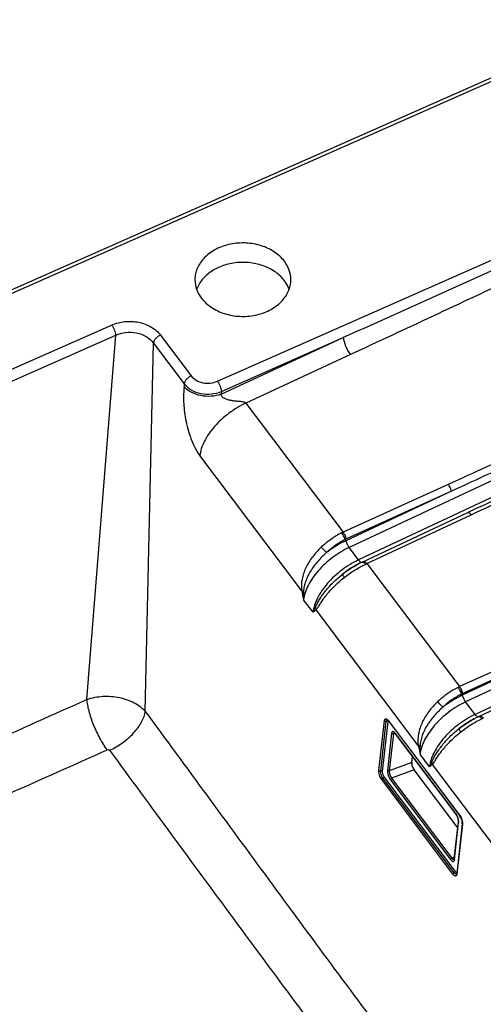
# Model space of a CAD drawing. Units: millimetres. Extents: x 0 to 2100, y 0 to 2970.
# Drawn here: x 1335 to 1504, y 2420 to 2779 of the extents above; entities that cross this region are included whole.
import ezdxf

# ---------------------------------------------------------------- set-up
doc = ezdxf.new("R2010")
doc.units = ezdxf.units.MM
doc.header["$LTSCALE"] = 193.6
for name, color, linetype in [('02___PRT_ALL_AXES', 7, 'CONTINUOUS'), ('ALL_CUT_FEAT', 7, 'CONTINUOUS'), ('ALL_FEATURE', 7, 'CONTINUOUS')]:
    doc.layers.add(name, color=color, linetype=linetype)

msp = doc.modelspace()

# ---------------------------------------------------------------- linework, layer by layer
at = {"layer": '02___PRT_ALL_AXES', "color": 7, "linetype": 'CONTINUOUS'}
for points, knots in [([(1431.6198, 2690.8076), (1430.6272, 2692.1247), (1428.0258, 2694.4856), (1423.144, 2696.7485), (1417.6036, 2697.7174), (1411.9519, 2697.2992), (1406.7449, 2695.5374), (1403.1215, 2693.006), (1400.99, 2690.4931), (1399.8337, 2688.4674), (1399.1244, 2686.3189), (1398.9644, 2684.8368), (1398.9644, 2684.1047)], [0, 0, 0, 0, 0.11948562, 0.24899622, 0.3852067, 0.52261821, 0.65537009, 0.77905109, 0.8371777, 0.89296033, 0.94696233, 1, 1, 1, 1]), ([(1431.6198, 2683.7369), (1430.7316, 2684.9154), (1428.4621, 2687.0576), (1424.2135, 2689.2653), (1419.3383, 2690.4505), (1414.2328, 2690.5216), (1409.3066, 2689.4759), (1404.9561, 2687.3859), (1401.5397, 2684.4044), (1400.0485, 2681.8709), (1399.5842, 2680.5703)], [0, 0, 0, 0, 0.11708822, 0.24319745, 0.37605485, 0.51157523, 0.6450208, 0.77215941, 0.89042566, 1, 1, 1, 1]), ([(1433.9644, 2684.1047), (1433.9644, 2685.2782), (1433.5409, 2687.6932), (1432.3573, 2689.8292), (1431.6198, 2690.8076)], [0, 0, 0, 0, 0.48922538, 1, 1, 1, 1]), ([(1398.9644, 2684.1047), (1398.9644, 2682.9312), (1399.3879, 2680.5162), (1400.5715, 2678.3803), (1401.309, 2677.4018)], [0, 0, 0, 0, 0.48922538, 1, 1, 1, 1]), ([(1401.309, 2677.4018), (1402.3016, 2676.0848), (1404.903, 2673.7238), (1409.7848, 2671.4609), (1415.3252, 2670.492), (1420.9769, 2670.9102), (1426.1839, 2672.672), (1429.8073, 2675.2034), (1431.9388, 2677.7164), (1433.0951, 2679.742), (1433.8044, 2681.8905), (1433.9644, 2683.3726), (1433.9644, 2684.1047)], [0, 0, 0, 0, 0.11948562, 0.24899622, 0.3852067, 0.52261821, 0.65537009, 0.77905109, 0.8371777, 0.89296033, 0.94696233, 1, 1, 1, 1]), ([(1433.3446, 2680.5703), (1433.2453, 2680.8484), (1432.795, 2681.9665), (1432.1671, 2683.0108), (1431.6198, 2683.7369)], [0, 0, 0, 0, 0.24514552, 1, 1, 1, 1])]:
    msp.add_open_spline(points, degree=3, knots=knots, dxfattribs=at)
at = {"layer": 'ALL_CUT_FEAT', "color": 7, "linetype": 'CONTINUOUS'}
for p, q in [((1458.6494, 2580.3639), (1458.7528, 2580.4175)), ((1501.2528, 2524.0274), (1501.1494, 2523.9737))]:
    msp.add_line(p, q, dxfattribs=at)
at = {"layer": 'ALL_FEATURE', "color": 7, "linetype": 'CONTINUOUS'}
for p, q in [((1682.7691, 2835.464), (947.6207, 2510.3255)), ((1460.0238, 2581.0456), (1498.5494, 2599.1099)), ((1503.1298, 2601.258), (1498.5494, 2599.1099)), ((1458.7528, 2580.4175), (1458.7538, 2580.4181)), ((1502.5238, 2524.6554), (1541.0494, 2542.7197)), ((1501.2528, 2524.0274), (1501.2538, 2524.0279)), ((1469.5702, 2523.0215), (1495.5702, 2488.524)), ((1494.1687, 2489.1451), (1472.1687, 2518.3353)), ((1478.0657, 2507.897), (1478.3207, 2510.1728)), ((1494.8931, 2484.0222), (1478.9147, 2505.2227)), ((1493.6229, 2472.6844), (1495.1324, 2486.1589)), ((1496.5339, 2485.5377), (1494.496, 2467.3472))]:
    msp.add_line(p, q, dxfattribs=at)
at = {"layer": 'ALL_FEATURE', "color": 9, "linetype": 'CONTINUOUS'}
for p, q in [((1683.9826, 2834.6487), (948.8342, 2509.5102)), ((1407.1366, 2647.0288), (1693.1088, 2773.5074)), ((1717.9875, 2709.5965), (1455.251, 2586.359)), ((1721.4258, 2705.0345), (1458.6893, 2581.797)), ((1001.0189, 2505.0062), (1368.5359, 2667.5501)), ((1002.5132, 2501.2632), (1370.0301, 2663.8071)), ((1359.5635, 2530.9086), (1370.0301, 2663.8071)), ((1386.3783, 2663.8877), (1397.6109, 2648.9841)), ((1380.8363, 2526.5341), (1383.7901, 2660.9827)), ((1383.7901, 2660.9827), (1395.0227, 2646.0791)), ((1408.5878, 2642.2965), (1453.0851, 2662.9469)), ((1408.6309, 2643.2859), (1453.0851, 2662.9469)), ((1455.689, 2656.7598), (1417.5299, 2639.051)), ((1760.4875, 2653.2063), (1497.751, 2529.9688)), ((1395.0227, 2646.0791), (1394.9795, 2645.0898)), ((1763.9258, 2648.6443), (1501.1893, 2525.4068)), ((1408.6309, 2643.2859), (1408.5878, 2642.2965)), ((1417.5299, 2639.051), (1453.0398, 2591.9355)), ((1437.9655, 2570.4824), (1400.7287, 2619.8893)), ((1491.4018, 2609.3745), (1453.0398, 2591.9355)), ((1492.6448, 2606.9282), (1453.9823, 2588.7934)), ((1492.6448, 2606.9282), (1454.2828, 2589.4891)), ((1461.6984, 2580.447), (1499.755, 2598.2913)), ((1453.9823, 2588.7934), (1453.8173, 2589.2666)), ((1458.6893, 2581.797), (1455.251, 2586.359)), ((1461.6984, 2580.447), (1495.5398, 2535.5453)), ((1442.0592, 2562.715), (1438.6209, 2567.277)), ((1480.4655, 2514.0922), (1443.1702, 2563.5767)), ((1533.9018, 2552.9844), (1495.5398, 2535.5453)), ((1535.1448, 2550.538), (1496.4823, 2532.4033)), ((1535.1448, 2550.538), (1496.7828, 2533.0989)), ((1496.4823, 2532.4033), (1496.3173, 2532.8765)), ((1501.1893, 2525.4068), (1497.751, 2529.9688)), ((1466.0615, 2504.9433), (1468.0994, 2523.1339)), ((1469.5381, 2523.1597), (1495.5381, 2488.6621)), ((1466.7428, 2504.7744), (1468.7808, 2522.9649)), ((1467.4242, 2504.6055), (1469.4621, 2522.796)), ((1470.698, 2518.4477), (1469.1884, 2504.9732)), ((1471.3793, 2518.2788), (1469.8698, 2504.8043)), ((1472.0166, 2518.5193), (1471.3793, 2518.2788)), ((1494.1367, 2489.2833), (1472.1367, 2518.4735)), ((1484.5592, 2506.3248), (1481.1209, 2510.8868)), ((1478.0657, 2507.897), (1469.8698, 2504.8043)), ((1478.9147, 2505.2227), (1470.7188, 2502.13)), ((1522.9655, 2457.702), (1485.6702, 2507.1865)), ((1493.1228, 2467.103), (1467.1228, 2501.6005)), ((1493.5919, 2467.6026), (1467.5919, 2502.1001)), ((1494.061, 2468.1022), (1468.061, 2502.5997)), ((1470.2497, 2501.6304), (1492.2497, 2472.4402)), ((1470.7188, 2502.13), (1492.7188, 2472.9398)), ((1493.6884, 2472.466), (1495.198, 2485.9404)), ((1496.5994, 2485.3193), (1494.5615, 2467.1287)), ((1493.6926, 2473.3073), (1492.7188, 2472.9398))]:
    msp.add_line(p, q, dxfattribs=at)
at = {"layer": 'ALL_FEATURE', "color": 7, "linetype": 'CONTINUOUS'}
for points in [[(1460.0238, 2581.0456), (1459.3058, 2580.6986), (1458.7538, 2580.4181)], [(1502.5238, 2524.6554), (1501.8058, 2524.3084), (1501.2538, 2524.0279)]]:
    msp.add_lwpolyline(points, dxfattribs=at)
at = {"layer": 'ALL_FEATURE', "color": 9, "linetype": 'CONTINUOUS'}
for centre, radius, start, end in [((1460.1673, 2576.2949), 17.188, 114.499125, 116.522812), ((1459.8795, 2577.1789), 13.5227, 114.448516, 116.634677), ((1540.8269, 2411.3033), 186.7376, 115.071075, 115.257566), ((1467.7843, 2569.0083), 29.2148, 177.482029, 183.397487), ((1502.6673, 2519.9047), 17.188, 114.499125, 116.522812), ((1502.3795, 2520.7888), 13.5227, 114.448516, 116.634677), ((1583.3269, 2354.9131), 186.7376, 115.071075, 115.257566), ((1510.2843, 2512.6181), 29.2148, 177.482029, 183.397488), ((1491.0177, 2486.934), 3.9047, 35.081952, 36.987631), ((1490.7548, 2486.7483), 4.2266, 34.01734, 35.093793), ((1492.4191, 2486.3129), 3.9047, 35.081952, 36.987631), ((1492.1562, 2486.1272), 4.2266, 34.017364, 35.093793), ((1493.4676, 2472.7057), 0.3093, 278.241011, 285.649195), ((1494.3406, 2467.3685), 0.3093, 278.241012, 285.649195)]:
    msp.add_arc(centre, radius, start, end, dxfattribs=at)
at = {"layer": 'ALL_FEATURE', "color": 7, "linetype": 'CONTINUOUS'}
for centre, radius, start, end in [((1467.4349, 2521.4283), 2.6639, 39.503691, 40.033119), ((1467.2076, 2521.243), 2.9572, 36.970591, 39.471165), ((1470.0335, 2516.7422), 2.6639, 39.503691, 40.033119), ((1469.8061, 2516.5569), 2.9572, 36.970591, 39.471165)]:
    msp.add_arc(centre, radius, start, end, dxfattribs=at)
at = {"layer": 'ALL_FEATURE', "color": 9, "linetype": 'CONTINUOUS'}
for points, knots in [([(1693.1088, 2773.5074), (1693.1191, 2773.4938), (1693.0956, 2773.4503), (1693.0444, 2773.4015), (1692.9637, 2773.3357), (1692.8639, 2773.266), (1692.7251, 2773.1744), (1692.5475, 2773.0649), (1692.3306, 2772.9371), (1692.1113, 2772.8118), (1691.8162, 2772.647), (1691.4443, 2772.4445), (1690.9951, 2772.2051), (1690.5435, 2771.9683), (1690.0902, 2771.7334), (1689.4837, 2771.4223), (1688.7229, 2771.0366), (1687.8071, 2770.5775), (1686.8888, 2770.1213), (1685.6617, 2769.5159), (1684.124, 2768.7637), (1682.2749, 2767.8667), (1680.4225, 2766.9737), (1678.5673, 2766.0839), (1676.71, 2765.1968), (1674.2307, 2764.0169), (1671.1279, 2762.547), (1667.4002, 2760.7892), (1663.6687, 2759.0363), (1659.9339, 2757.2873), (1654.9502, 2754.9597), (1648.715, 2752.0575), (1641.2263, 2748.5843), (1633.7318, 2745.1185), (1626.2324, 2741.6589), (1618.7288, 2738.2047), (1611.2216, 2734.7551), (1601.2071, 2730.161), (1588.6818, 2724.4278), (1573.6427, 2717.561), (1558.5952, 2710.705), (1543.5404, 2703.8586), (1528.4788, 2697.021), (1508.3872, 2687.9144), (1483.2585, 2676.55), (1463.1451, 2667.4784), (1453.0851, 2662.9469)], [0, 0, 0, 0, 0.0001942, 0.00041457, 0.0008718, 0.00133776, 0.0018079, 0.0027551, 0.00370776, 0.0046638, 0.00562221, 0.00754391, 0.00947016, 0.0113996, 0.01333143, 0.01526514, 0.01913689, 0.02301303, 0.02689247, 0.03077452, 0.03854464, 0.0463209, 0.0541018, 0.06188639, 0.06967399, 0.07746412, 0.09305061, 0.10864377, 0.12424227, 0.13984517, 0.15545179, 0.18667422, 0.21790665, 0.24914718, 0.28039445, 0.31164752, 0.34290565, 0.37416826, 0.43670522, 0.4992557, 0.56181783, 0.62439027, 0.68697202, 0.74956235, 0.8747666, 1, 1, 1, 1]), ([(1693.2483, 2773.4227), (1693.2347, 2773.3507), (1693.1561, 2773.2157), (1692.9575, 2772.9792), (1692.6612, 2772.7071), (1692.2823, 2772.4009), (1691.8863, 2772.1058), (1691.4802, 2771.8186), (1690.9283, 2771.4432), (1690.2257, 2770.9859), (1689.3704, 2770.4504), (1688.5054, 2769.9239), (1687.6333, 2769.4045), (1686.462, 2768.7191), (1684.9871, 2767.8743), (1683.2055, 2766.8747), (1681.414, 2765.8856), (1679.014, 2764.5773), (1675.9989, 2762.9597), (1672.3646, 2761.0395), (1668.7166, 2759.1348), (1665.0577, 2757.2426), (1661.3899, 2755.3609), (1656.4881, 2752.8633), (1650.3453, 2749.7606), (1642.9559, 2746.0622), (1635.5503, 2742.3834), (1628.1312, 2738.7209), (1620.7007, 2735.0725), (1613.2601, 2731.4366), (1603.3259, 2726.6027), (1590.8889, 2720.5853), (1575.9403, 2713.3989), (1560.969, 2706.2412), (1545.9775, 2699.1092), (1530.9679, 2692.0004), (1510.9297, 2682.5492), (1485.8438, 2670.7855), (1465.7465, 2661.4274), (1455.689, 2656.7598)], [0, 0, 0, 0, 0.00082963, 0.001706, 0.00351542, 0.00536208, 0.00722849, 0.0091075, 0.01099543, 0.01478991, 0.01860183, 0.022426, 0.02625938, 0.0301, 0.03779787, 0.0455126, 0.05324004, 0.06097752, 0.07647566, 0.09199743, 0.10753714, 0.12309111, 0.13865681, 0.15423239, 0.18540793, 0.21660987, 0.2478331, 0.27907407, 0.31033019, 0.34159953, 0.37288056, 0.43547314, 0.49810081, 0.56075865, 0.62344311, 0.68615158, 0.74888212, 0.87440373, 1, 1, 1, 1]), ([(1718.0131, 2709.6085), (1718.0016, 2709.6238), (1717.9598, 2709.6386), (1717.8791, 2709.6433), (1717.7734, 2709.6337), (1717.6496, 2709.6128), (1717.4863, 2709.5781), (1717.285, 2709.5269), (1717.046, 2709.4589), (1716.809, 2709.3868), (1716.4953, 2709.2867), (1716.106, 2709.1561), (1715.6415, 2708.9938), (1715.0258, 2708.7722), (1714.2603, 2708.4876), (1713.346, 2708.1384), (1712.4353, 2707.7838), (1711.5271, 2707.425), (1710.3195, 2706.9425), (1708.8142, 2706.3326), (1707.0125, 2705.5929), (1705.2146, 2704.8475), (1703.4199, 2704.0975), (1701.6279, 2703.3437), (1699.2417, 2702.3346), (1696.2635, 2701.0665), (1692.6949, 2699.5364), (1689.1309, 2697.9997), (1685.5707, 2696.4577), (1680.8287, 2694.3958), (1674.9078, 2691.8088), (1667.8105, 2688.6922), (1660.7201, 2685.5661), (1653.6354, 2682.4321), (1646.5555, 2679.2915), (1639.4798, 2676.1451), (1630.0512, 2671.9436), (1618.2732, 2666.6804), (1604.1493, 2660.3498), (1590.0344, 2654.0071), (1575.927, 2647.6541), (1561.8264, 2641.2921), (1543.0345, 2632.7991), (1519.5577, 2622.1648), (1500.7853, 2613.6402), (1491.4018, 2609.3745)], [0, 0, 0, 0, 0.00023182, 0.00048509, 0.00099461, 0.00150222, 0.00200769, 0.00301397, 0.00401601, 0.00501512, 0.00601204, 0.00800111, 0.00998556, 0.01196664, 0.01592152, 0.01986945, 0.02381236, 0.02775142, 0.03168741, 0.03955216, 0.04740953, 0.05526125, 0.06310846, 0.07095195, 0.07879232, 0.09446535, 0.1101301, 0.12578823, 0.1414409, 0.15708897, 0.18837375, 0.21964626, 0.25090894, 0.28216346, 0.31341108, 0.34465274, 0.37588916, 0.43834855, 0.50079277, 0.56322431, 0.62564497, 0.68805611, 0.75045881, 0.87524212, 1, 1, 1, 1]), ([(1717.9875, 2709.5965), (1717.9814, 2709.6045), (1717.9566, 2709.6053), (1717.9174, 2709.6017), (1717.8652, 2709.5909), (1717.805, 2709.5755), (1717.7254, 2709.5526), (1717.6272, 2709.5214), (1717.4716, 2709.4687), (1717.2789, 2709.3994), (1717.0492, 2709.3133), (1716.8207, 2709.2253), (1716.5174, 2709.1063), (1716.1398, 2708.9549), (1715.6882, 2708.7705), (1715.2379, 2708.5843), (1714.7886, 2708.3967), (1714.1907, 2708.145), (1713.4448, 2707.8282), (1712.5514, 2707.4452), (1711.6594, 2707.0603), (1710.4718, 2706.545), (1708.9894, 2705.8976), (1707.213, 2705.117), (1705.4386, 2704.3335), (1703.6659, 2703.5478), (1701.8945, 2702.7602), (1699.5343, 2701.7081), (1696.5864, 2700.3897), (1693.0516, 2698.8035), (1689.5191, 2697.214), (1685.9886, 2695.6218), (1681.2838, 2693.4962), (1675.4062, 2690.8342), (1668.3569, 2687.6338), (1661.3112, 2684.4288), (1654.2684, 2681.2198), (1647.228, 2678.0075), (1640.1897, 2674.7924), (1630.8082, 2670.5024), (1619.0853, 2665.1343), (1605.0227, 2658.6853), (1590.9646, 2652.2302), (1576.9104, 2645.77), (1562.8595, 2639.3052), (1544.1296, 2630.6805), (1520.7236, 2619.8906), (1502.0035, 2611.2501), (1492.6448, 2606.9282)], [0, 0, 0, 0, 0.00012187, 0.00024886, 0.00050237, 0.00075419, 0.00100497, 0.00150457, 0.00200248, 0.00299519, 0.00398532, 0.00497374, 0.00596093, 0.00793268, 0.00990192, 0.01186937, 0.01383543, 0.0158004, 0.01972779, 0.02365257, 0.02757535, 0.03149654, 0.03933523, 0.04717013, 0.05500216, 0.06283189, 0.07065974, 0.078486, 0.09413463, 0.10977908, 0.12542019, 0.14105856, 0.15669461, 0.18796102, 0.21922128, 0.25047662, 0.28172788, 0.31297569, 0.34422053, 0.37546275, 0.4379405, 0.50041069, 0.56287457, 0.62533304, 0.68778679, 0.75023634, 0.87512447, 1, 1, 1, 1]), ([(1499.755, 2598.2913), (1509.0621, 2602.6553), (1527.6707, 2611.3899), (1550.9199, 2622.3296), (1569.5085, 2631.0956), (1583.443, 2637.6777), (1597.3705, 2644.2688), (1611.2901, 2650.87), (1625.2003, 2657.483), (1636.7838, 2663.0061), (1646.0439, 2667.4334), (1652.9846, 2670.7586), (1659.9208, 2674.0894), (1666.8519, 2677.4266), (1673.7769, 2680.7716), (1680.6944, 2684.1258), (1686.452, 2686.9308), (1691.0523, 2689.1825), (1694.4985, 2690.8754), (1697.9405, 2692.5734), (1701.3773, 2694.2777), (1704.2364, 2695.7048), (1706.5196, 2696.8516), (1708.2292, 2697.7146), (1709.9358, 2698.5812), (1711.6387, 2699.4521), (1713.3369, 2700.3284), (1714.7474, 2701.0647), (1715.8717, 2701.6589), (1716.712, 2702.1074), (1717.5488, 2702.5596), (1718.381, 2703.0167), (1719.0698, 2703.4036), (1719.616, 2703.7185), (1720.0218, 2703.9579), (1720.4228, 2704.2021), (1720.7509, 2704.4114), (1721.0068, 2704.5865), (1721.1908, 2704.72), (1721.338, 2704.8453), (1721.4317, 2704.9396), (1721.4706, 2705.021), (1721.4514, 2705.0464)], [0, 0, 0, 0, 0.12528414, 0.25054207, 0.31315961, 0.37576839, 0.43836728, 0.50095482, 0.5635291, 0.62608746, 0.65735956, 0.68862612, 0.71988637, 0.75113926, 0.78238345, 0.81361708, 0.84483747, 0.86044149, 0.87604048, 0.89163348, 0.90721916, 0.92279559, 0.93057948, 0.93835983, 0.94613593, 0.95390683, 0.96167112, 0.96942667, 0.97330011, 0.97716978, 0.98103466, 0.98489315, 0.9887425, 0.99066225, 0.99257725, 0.99448541, 0.9963825, 0.99732403, 0.998257, 0.99917202, 0.99961248, 1, 1, 1, 1]), ([(1503.1298, 2601.258), (1512.2587, 2605.5399), (1530.5139, 2614.1071), (1553.327, 2624.8266), (1571.5724, 2633.4092), (1585.253, 2639.8499), (1598.9302, 2646.295), (1612.6035, 2652.7451), (1626.2723, 2659.2011), (1637.6589, 2664.5872), (1646.7649, 2668.9004), (1653.5922, 2672.1376), (1660.4174, 2675.3776), (1667.2401, 2678.6208), (1674.0598, 2681.8679), (1680.876, 2685.1195), (1686.5527, 2687.8341), (1691.0913, 2690.0095), (1694.4933, 2691.6431), (1697.8933, 2693.2794), (1701.2908, 2694.9187), (1704.1197, 2696.2882), (1706.3808, 2697.3864), (1708.0753, 2698.2114), (1709.7685, 2699.0383), (1711.4598, 2699.8672), (1713.149, 2700.6989), (1714.5544, 2701.3951), (1715.6768, 2701.9545), (1716.5173, 2702.3755), (1717.3561, 2702.7984), (1718.0536, 2703.1529), (1718.6102, 2703.4383), (1719.0266, 2703.6533), (1719.4419, 2703.8697), (1719.8557, 2704.0878), (1720.1989, 2704.2716), (1720.4719, 2704.4205), (1720.6754, 2704.5333), (1720.8773, 2704.6479), (1721.0435, 2704.7453), (1721.1748, 2704.8261), (1721.2694, 2704.8871), (1721.3507, 2704.9441), (1721.3985, 2704.9849), (1721.4356, 2705.0215), (1721.4258, 2705.0345)], [0, 0, 0, 0, 0.12513809, 0.25026333, 0.31282035, 0.37537308, 0.43792095, 0.50046326, 0.56299907, 0.62552709, 0.65678763, 0.68804546, 0.7193002, 0.75055135, 0.78179825, 0.81304, 0.84427529, 0.85988994, 0.87550215, 0.89111144, 0.90671719, 0.92231848, 0.93011703, 0.93791388, 0.9457087, 0.95350102, 0.96129019, 0.9690752, 0.97296565, 0.97685432, 0.98074075, 0.98462419, 0.98656444, 0.98850341, 0.99044076, 0.99237594, 0.99430805, 0.99527245, 0.99623527, 0.99719582, 0.99815272, 0.99862889, 0.9991023, 0.99957002, 0.99979842, 1, 1, 1, 1]), ([(1368.5359, 2667.5501), (1370.0567, 2668.2227), (1373.3768, 2669.0674), (1378.4317, 2668.8238), (1383.0292, 2667.1481), (1385.4829, 2665.0757), (1386.3783, 2663.8877)], [0, 0, 0, 0, 0.25670257, 0.51886008, 0.7703565, 1, 1, 1, 1]), ([(1368.5359, 2667.5501), (1368.7387, 2667.2809), (1369.1129, 2666.6802), (1369.5635, 2665.7193), (1369.8883, 2664.7502), (1370.0116, 2664.1049), (1370.0301, 2663.8071)], [0, 0, 0, 0, 0.24828421, 0.51931947, 0.78021921, 1, 1, 1, 1]), ([(1370.0301, 2663.8071), (1371.1966, 2664.3563), (1373.7536, 2665.0649), (1377.6715, 2664.9069), (1381.233, 2663.5765), (1383.108, 2661.9243), (1383.7901, 2660.9827)], [0, 0, 0, 0, 0.25664095, 0.5176199, 0.76855227, 1, 1, 1, 1]), ([(1386.3783, 2663.8877), (1386.0463, 2663.7409), (1385.4129, 2663.368), (1384.616, 2662.6529), (1384.0368, 2661.8535), (1383.8213, 2661.2609), (1383.7901, 2660.9827)], [0, 0, 0, 0, 0.27032367, 0.54247872, 0.79164099, 1, 1, 1, 1]), ([(1453.0851, 2662.9469), (1453.1325, 2662.4556), (1453.3681, 2661.3919), (1453.9428, 2659.7936), (1454.7177, 2658.2046), (1455.3494, 2657.208), (1455.689, 2656.7598)], [0, 0, 0, 0, 0.21857, 0.47938669, 0.75100189, 1, 1, 1, 1]), ([(1397.6109, 2648.9841), (1397.2788, 2648.8372), (1396.6454, 2648.4644), (1395.8485, 2647.7493), (1395.2693, 2646.9499), (1395.0538, 2646.3572), (1395.0227, 2646.0791)], [0, 0, 0, 0, 0.27032367, 0.54247872, 0.79164099, 1, 1, 1, 1]), ([(1397.6109, 2648.9841), (1398.0888, 2648.3499), (1399.4001, 2647.2451), (1401.8544, 2646.3521), (1404.5522, 2646.2205), (1406.3249, 2646.6698), (1407.1366, 2647.0288)], [0, 0, 0, 0, 0.22965819, 0.48116571, 0.74330382, 1, 1, 1, 1]), ([(1395.0227, 2646.0791), (1395.7118, 2645.1924), (1397.5969, 2643.6539), (1401.0917, 2642.4048), (1404.9323, 2642.1958), (1407.4667, 2642.796), (1408.6309, 2643.2859)], [0, 0, 0, 0, 0.22825519, 0.48021445, 0.74327787, 1, 1, 1, 1]), ([(1407.1366, 2647.0288), (1407.3395, 2646.7597), (1407.7137, 2646.1589), (1408.1643, 2645.1981), (1408.489, 2644.2289), (1408.6124, 2643.5836), (1408.6309, 2643.2859)], [0, 0, 0, 0, 0.24828421, 0.51931947, 0.78021921, 1, 1, 1, 1]), ([(1394.9795, 2645.0898), (1394.9404, 2644.1923), (1394.8058, 2642.3531), (1394.7823, 2639.476), (1395.0168, 2636.3893), (1395.5341, 2633.0931), (1396.343, 2629.6486), (1397.4486, 2626.1636), (1398.8464, 2622.8455), (1400.0479, 2620.7925), (1400.7287, 2619.8893)], [0, 0, 0, 0, 0.10240254, 0.21015532, 0.32762684, 0.45484799, 0.59010231, 0.73058453, 0.87107426, 1, 1, 1, 1]), ([(1408.5878, 2642.2965), (1407.4139, 2641.8617), (1404.8766, 2641.3581), (1401.0645, 2641.6145), (1397.5946, 2642.8047), (1395.6836, 2644.2493), (1394.9795, 2645.0898)], [0, 0, 0, 0, 0.25670421, 0.52205076, 0.77516416, 1, 1, 1, 1]), ([(1417.5299, 2639.051), (1417.4696, 2639.1327), (1417.2912, 2639.2634), (1416.8767, 2639.4154), (1416.3147, 2639.5148), (1415.6355, 2639.5887), (1414.7321, 2639.6665), (1413.6131, 2639.7651), (1412.2929, 2639.9448), (1411.2225, 2640.1774), (1410.407, 2640.437), (1409.8345, 2640.6722), (1409.3132, 2640.959), (1408.8717, 2641.3076), (1408.6084, 2641.687), (1408.5408, 2642.0343), (1408.564, 2642.2107), (1408.5878, 2642.2965)], [0, 0, 0, 0, 0.0300466, 0.06293338, 0.13037259, 0.19789231, 0.26509871, 0.39843008, 0.53000265, 0.65885848, 0.72168476, 0.78284192, 0.84160807, 0.89699449, 0.94839189, 0.97365604, 1, 1, 1, 1]), ([(1417.5299, 2639.051), (1415.3637, 2638.0508), (1411.2456, 2635.5567), (1406.8501, 2631.5458), (1404.0135, 2627.9401), (1402.3758, 2625.2316), (1401.2416, 2622.5576), (1400.8255, 2620.7537), (1400.7287, 2619.8893)], [0, 0, 0, 0, 0.27108875, 0.54263677, 0.671174, 0.79129326, 0.90117423, 1, 1, 1, 1]), ([(1492.6448, 2606.9282), (1492.4942, 2607.3771), (1492.1343, 2608.2239), (1491.6661, 2609.0181), (1491.4018, 2609.3745)], [0, 0, 0, 0, 0.51618539, 1, 1, 1, 1]), ([(1498.5494, 2599.1099), (1498.7105, 2599.1854), (1499.0733, 2599.017), (1499.4281, 2598.6884), (1499.6446, 2598.4353), (1499.755, 2598.2913)], [0, 0, 0, 0, 0.35255692, 0.64043244, 1, 1, 1, 1]), ([(1452.4919, 2591.674), (1451.8267, 2591.3421), (1449.1727, 2589.8845), (1446.7382, 2588.0319), (1445.0776, 2586.4651)], [0, 0, 0, 0, 0.24563046, 1, 1, 1, 1]), ([(1453.8173, 2589.2666), (1453.6495, 2589.7089), (1453.2586, 2590.5429), (1452.766, 2591.3231), (1452.4919, 2591.674)], [0, 0, 0, 0, 0.51507172, 1, 1, 1, 1]), ([(1454.2828, 2589.4891), (1454.1322, 2589.938), (1453.7723, 2590.7848), (1453.3041, 2591.579), (1453.0398, 2591.9355)], [0, 0, 0, 0, 0.51618539, 1, 1, 1, 1]), ([(1453.8173, 2589.2666), (1453.2033, 2588.9603), (1450.7526, 2587.6149), (1448.5049, 2585.9044), (1446.9709, 2584.4583)], [0, 0, 0, 0, 0.24555593, 1, 1, 1, 1]), ([(1453.9823, 2588.7934), (1453.3716, 2588.507), (1450.9168, 2587.2634), (1448.6064, 2585.7378), (1446.9709, 2584.4583)], [0, 0, 0, 0, 0.24519275, 1, 1, 1, 1]), ([(1453.9823, 2588.7934), (1454.1382, 2588.3466), (1454.5079, 2587.5037), (1454.9836, 2586.7138), (1455.251, 2586.359)], [0, 0, 0, 0, 0.51582835, 1, 1, 1, 1]), ([(1445.0776, 2586.4651), (1443.9043, 2585.358), (1441.7732, 2583.0049), (1439.322, 2579.0581), (1437.8537, 2574.8399), (1437.7311, 2571.888), (1437.9655, 2570.4824)], [0, 0, 0, 0, 0.26707004, 0.52278912, 0.7640871, 1, 1, 1, 1]), ([(1446.9709, 2584.4583), (1445.824, 2583.4726), (1443.7047, 2581.3793), (1441.1093, 2577.8922), (1439.5542, 2574.7619), (1438.8102, 2572.2111), (1438.6258, 2570.9295), (1438.5977, 2570.2918)], [0, 0, 0, 0, 0.26920553, 0.52800289, 0.77083855, 0.88637789, 1, 1, 1, 1]), ([(1455.251, 2586.359), (1453.103, 2585.3515), (1449.024, 2582.8551), (1444.6724, 2578.857), (1441.8679, 2575.2716), (1440.2494, 2572.5811), (1439.1285, 2569.9258), (1438.717, 2568.1352), (1438.6209, 2567.277)], [0, 0, 0, 0, 0.27150037, 0.5429543, 0.6713646, 0.79136618, 0.90117617, 1, 1, 1, 1]), ([(1446.9709, 2584.4583), (1446.8056, 2584.6225), (1446.1592, 2585.2768), (1445.5302, 2585.9486), (1445.0776, 2586.4651)], [0, 0, 0, 0, 0.25331147, 1, 1, 1, 1]), ([(1458.6893, 2581.797), (1456.5413, 2580.7895), (1452.4623, 2578.2931), (1448.1107, 2574.295), (1445.3062, 2570.7096), (1443.6877, 2568.0191), (1442.5668, 2565.3638), (1442.1553, 2563.5732), (1442.0592, 2562.715)], [0, 0, 0, 0, 0.27150037, 0.5429543, 0.6713646, 0.79136618, 0.90117617, 1, 1, 1, 1]), ([(1458.6893, 2581.797), (1458.7952, 2581.6565), (1458.9972, 2581.4103), (1459.3086, 2581.1223), (1459.5837, 2580.9517), (1459.7759, 2580.9321), (1459.846, 2580.9569)], [0, 0, 0, 0, 0.35420757, 0.63944074, 0.8502716, 1, 1, 1, 1]), ([(1460.0238, 2581.0456), (1460.0862, 2581.0749), (1460.2141, 2581.066), (1460.3677, 2580.993), (1460.5713, 2580.8548), (1460.8417, 2580.5872), (1461.0424, 2580.3342), (1461.1482, 2580.1885)], [0, 0, 0, 0, 0.1397255, 0.23314887, 0.3466143, 0.63528074, 1, 1, 1, 1]), ([(1460.4928, 2581.2656), (1460.6538, 2581.3411), (1461.0166, 2581.1727), (1461.3715, 2580.8441), (1461.588, 2580.591), (1461.6984, 2580.447)], [0, 0, 0, 0, 0.35255692, 0.64043244, 1, 1, 1, 1]), ([(1452.8666, 2576.6357), (1453.3279, 2576.995), (1455.2016, 2578.3869), (1457.2002, 2579.6118), (1458.7528, 2580.4175)], [0, 0, 0, 0, 0.25052306, 1, 1, 1, 1]), ([(1458.6494, 2580.3639), (1458.1466, 2580.103), (1456.1352, 2578.9963), (1454.2283, 2577.701), (1452.8666, 2576.6357)], [0, 0, 0, 0, 0.24679599, 1, 1, 1, 1]), ([(1453.4308, 2575.3818), (1454.6297, 2576.3305), (1457.1181, 2578.081), (1459.7856, 2579.5457), (1461.1482, 2580.1885)], [0, 0, 0, 0, 0.50364895, 1, 1, 1, 1]), ([(1442.9192, 2564.558), (1443.1511, 2564.9984), (1443.6217, 2565.9515), (1444.4514, 2567.4132), (1445.4571, 2568.9576), (1447.0706, 2571.1188), (1449.4796, 2573.781), (1451.6823, 2575.7111), (1452.8666, 2576.6357)], [0, 0, 0, 0, 0.09461194, 0.20201437, 0.31926411, 0.44470044, 0.71438962, 1, 1, 1, 1]), ([(1443.1702, 2563.5767), (1443.2988, 2563.7203), (1443.5418, 2564.0599), (1443.9006, 2564.619), (1444.2948, 2565.2481), (1444.8958, 2566.1874), (1445.7556, 2567.4484), (1446.9466, 2569.014), (1448.3231, 2570.6308), (1450.4283, 2572.8406), (1452.1855, 2574.3964), (1453.4308, 2575.3818)], [0, 0, 0, 0, 0.03676708, 0.07939001, 0.12682156, 0.17838851, 0.29214209, 0.41789499, 0.55350551, 0.69701688, 1, 1, 1, 1]), ([(1452.8666, 2576.6357), (1452.8538, 2576.6221), (1452.8407, 2576.5723), (1452.8617, 2576.4324), (1452.9629, 2576.1839), (1453.1598, 2575.8137), (1453.3313, 2575.5361), (1453.4308, 2575.3818)], [0, 0, 0, 0, 0.04002825, 0.10142606, 0.30291976, 0.60733833, 1, 1, 1, 1]), ([(1438.5977, 2570.2918), (1438.5364, 2570.3018), (1438.32, 2570.3433), (1438.1062, 2570.4096), (1437.9655, 2570.4824)], [0, 0, 0, 0, 0.28193082, 1, 1, 1, 1]), ([(1437.9655, 2570.4824), (1438.0184, 2570.2158), (1438.233, 2569.1465), (1438.4545, 2568.0787), (1438.6209, 2567.277)], [0, 0, 0, 0, 0.24924906, 1, 1, 1, 1]), ([(1442.0592, 2562.715), (1442.1193, 2562.8658), (1442.3804, 2563.4917), (1442.6787, 2564.1017), (1442.9192, 2564.558)], [0, 0, 0, 0, 0.23941823, 1, 1, 1, 1]), ([(1442.0592, 2562.715), (1442.3398, 2562.9256), (1442.7148, 2563.2071), (1443.0794, 2563.5016), (1443.1702, 2563.5767)], [0, 0, 0, 0, 0.74862647, 1, 1, 1, 1]), ([(1442.9192, 2564.558), (1442.9263, 2564.4743), (1442.9691, 2564.1384), (1443.0682, 2563.8099), (1443.1702, 2563.5767)], [0, 0, 0, 0, 0.24808982, 1, 1, 1, 1]), ([(1494.9919, 2535.2838), (1494.3267, 2534.9519), (1491.6727, 2533.4944), (1489.2382, 2531.6417), (1487.5776, 2530.0749)], [0, 0, 0, 0, 0.24563044, 1, 1, 1, 1]), ([(1496.3173, 2532.8765), (1496.1495, 2533.3187), (1495.7586, 2534.1528), (1495.266, 2534.9329), (1494.9919, 2535.2838)], [0, 0, 0, 0, 0.51507172, 1, 1, 1, 1]), ([(1496.7828, 2533.0989), (1496.6322, 2533.5478), (1496.2723, 2534.3946), (1495.8041, 2535.1888), (1495.5398, 2535.5453)], [0, 0, 0, 0, 0.51618539, 1, 1, 1, 1]), ([(1064.8889, 2403.3018), (1089.4634, 2413.7211), (1138.6248, 2434.6031), (1212.3497, 2466.142), (1286.0563, 2498.1333), (1335.0656, 2519.9096), (1359.5635, 2530.9086)], [0, 0, 0, 0, 0.24936203, 0.4989908, 0.74912658, 1, 1, 1, 1]), ([(1359.5635, 2530.9086), (1361.4041, 2531.5516), (1365.3705, 2532.2753), (1370.3709, 2531.914), (1374.1982, 2530.8648), (1377.5327, 2529.4246), (1379.726, 2527.8178), (1380.8363, 2526.5341)], [0, 0, 0, 0, 0.25646578, 0.52260967, 0.65254089, 0.77672722, 1, 1, 1, 1]), ([(1366.9525, 2512.4912), (1365.9599, 2513.8371), (1364.1253, 2516.8133), (1361.9072, 2521.5459), (1360.5109, 2525.6506), (1359.8098, 2528.7728), (1359.6133, 2530.2246), (1359.5635, 2530.9086)], [0, 0, 0, 0, 0.25033116, 0.52137532, 0.78117175, 0.89734346, 1, 1, 1, 1]), ([(1496.3173, 2532.8765), (1495.7033, 2532.5701), (1493.2526, 2531.2247), (1491.0049, 2529.5142), (1489.4709, 2528.0682)], [0, 0, 0, 0, 0.24555591, 1, 1, 1, 1]), ([(1496.4823, 2532.4033), (1495.8716, 2532.1168), (1493.4168, 2530.8732), (1491.1064, 2529.3477), (1489.4709, 2528.0682)], [0, 0, 0, 0, 0.24519272, 1, 1, 1, 1]), ([(1496.4823, 2532.4033), (1496.6382, 2531.9564), (1497.0079, 2531.1135), (1497.4836, 2530.3236), (1497.751, 2529.9688)], [0, 0, 0, 0, 0.51582835, 1, 1, 1, 1]), ([(1487.5776, 2530.0749), (1486.4043, 2528.9678), (1484.2732, 2526.6147), (1481.822, 2522.6679), (1480.3537, 2518.4497), (1480.2311, 2515.4978), (1480.4655, 2514.0922)], [0, 0, 0, 0, 0.26707005, 0.52278911, 0.76408708, 1, 1, 1, 1]), ([(1489.4709, 2528.0682), (1488.324, 2527.0824), (1486.2047, 2524.9891), (1483.6093, 2521.502), (1482.0542, 2518.3718), (1481.3102, 2515.8209), (1481.1258, 2514.5393), (1481.0977, 2513.9016)], [0, 0, 0, 0, 0.26920555, 0.5280029, 0.77083855, 0.88637786, 1, 1, 1, 1]), ([(1497.751, 2529.9688), (1495.603, 2528.9613), (1491.524, 2526.4649), (1487.1724, 2522.4668), (1484.3679, 2518.8814), (1482.7494, 2516.1909), (1481.6285, 2513.5356), (1481.217, 2511.745), (1481.1209, 2510.8868)], [0, 0, 0, 0, 0.27150036, 0.54295429, 0.67136459, 0.79136617, 0.90117615, 1, 1, 1, 1]), ([(1489.4709, 2528.0682), (1489.3056, 2528.2323), (1488.6592, 2528.8866), (1488.0302, 2529.5584), (1487.5776, 2530.0749)], [0, 0, 0, 0, 0.25331147, 1, 1, 1, 1]), ([(1367.8145, 2512.3068), (1369.4664, 2513.0433), (1372.6169, 2514.8894), (1376.0074, 2517.8663), (1378.218, 2520.5499), (1379.5035, 2522.5635), (1380.4058, 2524.5489), (1380.7503, 2525.8913), (1380.8363, 2526.5341)], [0, 0, 0, 0, 0.27183159, 0.5445719, 0.67339864, 0.79337482, 0.90254078, 1, 1, 1, 1]), ([(1380.8363, 2526.5341), (1395.8606, 2506.0159), (1418.3836, 2475.2676), (1448.4424, 2434.4134), (1463.5398, 2414.1235), (1471.1271, 2404.0565)], [0, 0, 0, 0, 0.50138759, 0.75146247, 1, 1, 1, 1]), ([(1468.0994, 2523.1339), (1468.1107, 2523.2342), (1468.1443, 2523.4153), (1468.2463, 2523.6474), (1468.4022, 2523.8038), (1468.6084, 2523.8561), (1468.8331, 2523.8022), (1469.1765, 2523.5964), (1469.3963, 2523.3477), (1469.5381, 2523.1597)], [0, 0, 0, 0, 0.1420035, 0.257269, 0.35216177, 0.44144979, 0.54316716, 0.66872764, 1, 1, 1, 1]), ([(1468.0994, 2523.1339), (1468.1709, 2523.0391), (1468.4034, 2522.9106), (1468.6627, 2522.9204), (1468.7808, 2522.9649)], [0, 0, 0, 0, 0.48463989, 1, 1, 1, 1]), ([(1468.7808, 2522.9649), (1468.787, 2523.0202), (1468.8157, 2523.1972), (1468.8918, 2523.3824), (1468.9902, 2523.4609)], [0, 0, 0, 0, 0.30649458, 1, 1, 1, 1]), ([(1469.5381, 2523.1597), (1469.5366, 2523.1466), (1469.5344, 2523.0988), (1469.5493, 2523.0492), (1469.5702, 2523.0215)], [0, 0, 0, 0, 0.2750841, 1, 1, 1, 1]), ([(1501.1893, 2525.4068), (1499.0413, 2524.3993), (1494.9623, 2521.9029), (1490.6107, 2517.9048), (1487.8062, 2514.3194), (1486.1877, 2511.6289), (1485.0668, 2508.9736), (1484.6553, 2507.183), (1484.5592, 2506.3248)], [0, 0, 0, 0, 0.27150037, 0.5429543, 0.6713646, 0.79136618, 0.90117617, 1, 1, 1, 1]), ([(1495.3666, 2520.2455), (1495.8279, 2520.6049), (1497.7016, 2521.9967), (1499.7002, 2523.2217), (1501.2528, 2524.0274)], [0, 0, 0, 0, 0.25052305, 1, 1, 1, 1]), ([(1501.1494, 2523.9737), (1500.6466, 2523.7128), (1498.6352, 2522.6061), (1496.7283, 2521.3108), (1495.3666, 2520.2455)], [0, 0, 0, 0, 0.24679599, 1, 1, 1, 1]), ([(1495.9308, 2518.9916), (1497.1297, 2519.9403), (1499.6181, 2521.6909), (1502.2856, 2523.1555), (1503.6482, 2523.7984)], [0, 0, 0, 0, 0.503649, 1, 1, 1, 1]), ([(1501.1893, 2525.4068), (1501.2952, 2525.2663), (1501.4972, 2525.0201), (1501.8086, 2524.7321), (1502.0837, 2524.5615), (1502.2759, 2524.5419), (1502.346, 2524.5668)], [0, 0, 0, 0, 0.35420758, 0.63944074, 0.8502716, 1, 1, 1, 1]), ([(1502.5238, 2524.6554), (1502.5862, 2524.6847), (1502.7141, 2524.6758), (1502.8677, 2524.6028), (1503.0713, 2524.4646), (1503.3417, 2524.1971), (1503.5424, 2523.944), (1503.6482, 2523.7984)], [0, 0, 0, 0, 0.1397255, 0.23314887, 0.3466143, 0.63528074, 1, 1, 1, 1]), ([(1502.9928, 2524.8754), (1503.1538, 2524.9509), (1503.5166, 2524.7825), (1503.8715, 2524.454), (1504.088, 2524.2009), (1504.1984, 2524.0568)], [0, 0, 0, 0, 0.35255692, 0.64043244, 1, 1, 1, 1]), ([(1469.4621, 2522.796), (1469.3907, 2522.8908), (1469.1582, 2523.0193), (1468.8989, 2523.0095), (1468.7808, 2522.9649)], [0, 0, 0, 0, 0.48463989, 1, 1, 1, 1]), ([(1469.4621, 2522.796), (1469.4642, 2522.8144), (1469.4734, 2522.8821), (1469.4891, 2522.9491), (1469.5061, 2522.9958)], [0, 0, 0, 0, 0.27126214, 1, 1, 1, 1]), ([(1485.4192, 2508.1678), (1485.6511, 2508.6082), (1486.1217, 2509.5613), (1486.9514, 2511.023), (1487.9571, 2512.5674), (1489.5706, 2514.7287), (1491.9796, 2517.3908), (1494.1823, 2519.3209), (1495.3666, 2520.2455)], [0, 0, 0, 0, 0.0946119, 0.20201434, 0.3192641, 0.44470046, 0.71438969, 1, 1, 1, 1]), ([(1495.3666, 2520.2455), (1495.3538, 2520.2319), (1495.3407, 2520.1821), (1495.3617, 2520.0422), (1495.4629, 2519.7937), (1495.6598, 2519.4236), (1495.8313, 2519.1459), (1495.9308, 2518.9916)], [0, 0, 0, 0, 0.04002825, 0.10142606, 0.30291976, 0.60733833, 1, 1, 1, 1]), ([(1472.1367, 2518.4735), (1471.9949, 2518.6616), (1471.775, 2518.9103), (1471.4317, 2519.116), (1471.207, 2519.17), (1471.0007, 2519.1176), (1470.8448, 2518.9613), (1470.7429, 2518.7291), (1470.7092, 2518.5481), (1470.698, 2518.4477)], [0, 0, 0, 0, 0.33127236, 0.45683284, 0.55855021, 0.64783823, 0.742731, 0.8579965, 1, 1, 1, 1]), ([(1471.3793, 2518.2788), (1471.2612, 2518.2342), (1471.002, 2518.2244), (1470.7694, 2518.3529), (1470.698, 2518.4477)], [0, 0, 0, 0, 0.51536011, 1, 1, 1, 1]), ([(1471.5888, 2518.7748), (1471.5599, 2518.7517), (1471.4367, 2518.6136), (1471.3955, 2518.4231), (1471.3793, 2518.2788)], [0, 0, 0, 0, 0.20303356, 1, 1, 1, 1]), ([(1472.1687, 2518.3353), (1472.162, 2518.3443), (1472.1372, 2518.3859), (1472.1326, 2518.437), (1472.1367, 2518.4735)], [0, 0, 0, 0, 0.2350552, 1, 1, 1, 1]), ([(1485.6702, 2507.1865), (1485.7988, 2507.3301), (1486.0418, 2507.6698), (1486.4006, 2508.2288), (1486.7948, 2508.8579), (1487.3958, 2509.7972), (1488.2556, 2511.0582), (1489.4466, 2512.6238), (1490.8231, 2514.2406), (1492.9283, 2516.4504), (1494.6855, 2518.0062), (1495.9308, 2518.9916)], [0, 0, 0, 0, 0.03676705, 0.07938995, 0.1268215, 0.17838846, 0.29214207, 0.417895, 0.55350555, 0.69701695, 1, 1, 1, 1]), ([(1077.2801, 2386.8609), (1101.4362, 2397.1191), (1149.7584, 2417.6831), (1222.2177, 2448.7597), (1294.6632, 2480.2805), (1342.8565, 2501.6877), (1366.9525, 2512.4912)], [0, 0, 0, 0, 0.24935121, 0.49896646, 0.74909998, 1, 1, 1, 1]), ([(1366.9525, 2512.4912), (1367.099, 2512.5569), (1367.4281, 2512.5915), (1367.7262, 2512.4271), (1367.8145, 2512.3068)], [0, 0, 0, 0, 0.5182616, 1, 1, 1, 1]), ([(1480.4655, 2514.0922), (1480.5184, 2513.8256), (1480.733, 2512.7563), (1480.9545, 2511.6885), (1481.1209, 2510.8868)], [0, 0, 0, 0, 0.24924906, 1, 1, 1, 1]), ([(1481.0977, 2513.9016), (1481.0364, 2513.9116), (1480.82, 2513.9531), (1480.6062, 2514.0194), (1480.4655, 2514.0922)], [0, 0, 0, 0, 0.28193082, 1, 1, 1, 1]), ([(1367.8145, 2512.3068), (1375.3532, 2502.0257), (1390.4317, 2481.4747), (1413.0687, 2450.6974), (1435.7201, 2420.0694), (1450.9202, 2399.7772), (1458.5262, 2389.6853)], [0, 0, 0, 0, 0.2507501, 0.50133453, 0.75144634, 1, 1, 1, 1]), ([(1484.5592, 2506.3248), (1484.6193, 2506.4756), (1484.8804, 2507.1015), (1485.1787, 2507.7115), (1485.4192, 2508.1678)], [0, 0, 0, 0, 0.23941822, 1, 1, 1, 1]), ([(1484.5592, 2506.3248), (1484.8398, 2506.5354), (1485.2148, 2506.8169), (1485.5794, 2507.1114), (1485.6702, 2507.1865)], [0, 0, 0, 0, 0.74862647, 1, 1, 1, 1]), ([(1485.4192, 2508.1678), (1485.4263, 2508.0841), (1485.4691, 2507.7482), (1485.5682, 2507.4197), (1485.6702, 2507.1865)], [0, 0, 0, 0, 0.24808982, 1, 1, 1, 1]), ([(1467.1228, 2501.6005), (1466.9436, 2501.8382), (1466.6255, 2502.3777), (1466.2764, 2503.2456), (1466.0675, 2504.1149), (1466.0329, 2504.6879), (1466.0615, 2504.9433)], [0, 0, 0, 0, 0.25025894, 0.52324293, 0.78387085, 1, 1, 1, 1]), ([(1466.0615, 2504.9433), (1466.1329, 2504.8485), (1466.3655, 2504.72), (1466.6248, 2504.7298), (1466.7428, 2504.7744)], [0, 0, 0, 0, 0.48463989, 1, 1, 1, 1]), ([(1467.5919, 2502.1001), (1467.4486, 2502.2903), (1467.1941, 2502.7219), (1466.9148, 2503.4162), (1466.7476, 2504.1116), (1466.72, 2504.57), (1466.7428, 2504.7744)], [0, 0, 0, 0, 0.25025906, 0.5232429, 0.78387072, 1, 1, 1, 1]), ([(1467.4242, 2504.6055), (1467.3528, 2504.7002), (1467.1202, 2504.8288), (1466.8609, 2504.8189), (1466.7428, 2504.7744)], [0, 0, 0, 0, 0.48463989, 1, 1, 1, 1]), ([(1467.1228, 2501.6005), (1467.1348, 2501.7079), (1467.275, 2501.9196), (1467.4729, 2502.0552), (1467.5919, 2502.1001)], [0, 0, 0, 0, 0.45939705, 1, 1, 1, 1]), ([(1468.061, 2502.5997), (1467.9535, 2502.7424), (1467.7626, 2503.0661), (1467.5532, 2503.5868), (1467.4278, 2504.1084), (1467.407, 2504.4522), (1467.4242, 2504.6055)], [0, 0, 0, 0, 0.25025908, 0.52324293, 0.78387068, 1, 1, 1, 1]), ([(1468.061, 2502.5997), (1468.049, 2502.4923), (1467.9087, 2502.2806), (1467.7109, 2502.145), (1467.5919, 2502.1001)], [0, 0, 0, 0, 0.45939705, 1, 1, 1, 1]), ([(1469.1884, 2504.9732), (1469.1598, 2504.7178), (1469.1944, 2504.1448), (1469.4033, 2503.2755), (1469.7524, 2502.4076), (1470.0705, 2501.8681), (1470.2497, 2501.6304)], [0, 0, 0, 0, 0.21612915, 0.47675707, 0.74974106, 1, 1, 1, 1]), ([(1469.8698, 2504.8043), (1469.7517, 2504.7597), (1469.4924, 2504.7499), (1469.2598, 2504.8785), (1469.1884, 2504.9732)], [0, 0, 0, 0, 0.51536011, 1, 1, 1, 1]), ([(1469.8698, 2504.8043), (1469.8469, 2504.5999), (1469.8745, 2504.1416), (1470.0417, 2503.4461), (1470.321, 2502.7518), (1470.5755, 2502.3202), (1470.7188, 2502.13)], [0, 0, 0, 0, 0.21612928, 0.4767571, 0.74974094, 1, 1, 1, 1]), ([(1470.7188, 2502.13), (1470.5998, 2502.0851), (1470.4019, 2501.9495), (1470.2617, 2501.7378), (1470.2497, 2501.6304)], [0, 0, 0, 0, 0.54060295, 1, 1, 1, 1]), ([(1494.1687, 2489.1451), (1494.162, 2489.1541), (1494.1372, 2489.1957), (1494.1326, 2489.2468), (1494.1367, 2489.2833)], [0, 0, 0, 0, 0.2350552, 1, 1, 1, 1]), ([(1495.198, 2485.9404), (1495.2246, 2486.1781), (1495.198, 2486.7102), (1495.0158, 2487.524), (1494.7045, 2488.3508), (1494.4192, 2488.8742), (1494.2581, 2489.1129)], [0, 0, 0, 0, 0.21358184, 0.47039302, 0.74282725, 1, 1, 1, 1]), ([(1495.5381, 2488.6621), (1495.5366, 2488.649), (1495.5344, 2488.6013), (1495.5493, 2488.5517), (1495.5702, 2488.524)], [0, 0, 0, 0, 0.2750841, 1, 1, 1, 1]), ([(1495.6596, 2488.4917), (1495.8207, 2488.253), (1496.1059, 2487.7296), (1496.4172, 2486.9028), (1496.5994, 2486.089), (1496.626, 2485.557), (1496.5994, 2485.3193)], [0, 0, 0, 0, 0.2571727, 0.52960693, 0.78641814, 1, 1, 1, 1]), ([(1495.1324, 2486.1589), (1495.1261, 2486.1027), (1495.1439, 2486.0216), (1495.1856, 2485.9568), (1495.198, 2485.9404)], [0, 0, 0, 0, 0.7336706, 1, 1, 1, 1]), ([(1496.5994, 2485.3193), (1496.5871, 2485.3357), (1496.5454, 2485.4005), (1496.5276, 2485.4816), (1496.5339, 2485.5377)], [0, 0, 0, 0, 0.2663294, 1, 1, 1, 1]), ([(1492.7188, 2472.9398), (1492.5998, 2472.8949), (1492.4019, 2472.7593), (1492.2617, 2472.5476), (1492.2497, 2472.4402)], [0, 0, 0, 0, 0.54060295, 1, 1, 1, 1]), ([(1492.7188, 2472.9398), (1492.7839, 2472.8534), (1492.9139, 2472.6997), (1493.1569, 2472.4838), (1493.3828, 2472.3809), (1493.5119, 2472.3996)], [0, 0, 0, 0, 0.32810345, 0.60449893, 1, 1, 1, 1]), ([(1492.2497, 2472.4402), (1492.3915, 2472.2521), (1492.6113, 2472.0034), (1492.9547, 2471.7977), (1493.1794, 2471.7437), (1493.3856, 2471.7961), (1493.5415, 2471.9524), (1493.6435, 2472.1846), (1493.6771, 2472.3656), (1493.6884, 2472.466)], [0, 0, 0, 0, 0.33127236, 0.45683284, 0.55855021, 0.64783823, 0.742731, 0.8579965, 1, 1, 1, 1]), ([(1493.6229, 2472.6844), (1493.6166, 2472.6282), (1493.6344, 2472.5471), (1493.676, 2472.4823), (1493.6884, 2472.466)], [0, 0, 0, 0, 0.7336706, 1, 1, 1, 1]), ([(1493.1228, 2467.103), (1493.1348, 2467.2104), (1493.275, 2467.4221), (1493.4729, 2467.5577), (1493.5919, 2467.6026)], [0, 0, 0, 0, 0.45939705, 1, 1, 1, 1]), ([(1494.5615, 2467.1287), (1494.5502, 2467.0284), (1494.5166, 2466.8473), (1494.4146, 2466.6152), (1494.2587, 2466.4588), (1494.0525, 2466.4065), (1493.8278, 2466.4604), (1493.4844, 2466.6662), (1493.2645, 2466.9149), (1493.1228, 2467.103)], [0, 0, 0, 0, 0.1420035, 0.257269, 0.35216177, 0.44144979, 0.54316716, 0.66872764, 1, 1, 1, 1]), ([(1494.061, 2468.1022), (1494.049, 2467.9948), (1493.9087, 2467.7831), (1493.7109, 2467.6475), (1493.5919, 2467.6026)], [0, 0, 0, 0, 0.45939705, 1, 1, 1, 1]), ([(1494.385, 2467.0624), (1494.2559, 2467.0436), (1494.03, 2467.1466), (1493.787, 2467.3625), (1493.657, 2467.5162), (1493.5919, 2467.6026)], [0, 0, 0, 0, 0.39550107, 0.67189655, 1, 1, 1, 1]), ([(1494.5368, 2467.7064), (1494.4513, 2467.7299), (1494.2708, 2467.849), (1494.1333, 2468.0063), (1494.061, 2468.1022)], [0, 0, 0, 0, 0.42466107, 1, 1, 1, 1]), ([(1494.5615, 2467.1287), (1494.5491, 2467.1451), (1494.5075, 2467.2099), (1494.4897, 2467.291), (1494.496, 2467.3472)], [0, 0, 0, 0, 0.2663294, 1, 1, 1, 1])]:
    msp.add_open_spline(points, degree=3, knots=knots, dxfattribs=at)
for points in [[(1468.9902, 2523.4609), (1469.0087, 2523.4757), (1469.0289, 2523.4886), (1469.0502, 2523.4988)], [(1469.5061, 2522.9958), (1469.5146, 2523.0193), (1469.5246, 2523.0423), (1469.5364, 2523.0644)], [(1471.6488, 2518.8127), (1471.6275, 2518.8024), (1471.6073, 2518.7895), (1471.5888, 2518.7748)]]:
    msp.add_open_spline(points, degree=3, dxfattribs=at)
at = {"layer": 'ALL_FEATURE', "color": 7, "linetype": 'CONTINUOUS'}
for points, knots in [([(1469.4746, 2523.1418), (1469.3905, 2523.2418), (1469.2714, 2523.368), (1469.1124, 2523.4725), (1469.0577, 2523.4971), (1469.0392, 2523.5012)], [0, 0, 0, 0, 0.6879949, 0.89985921, 1, 1, 1, 1]), ([(1472.0731, 2518.4556), (1471.9891, 2518.5557), (1471.8699, 2518.6818), (1471.711, 2518.7863), (1471.6563, 2518.8109), (1471.6377, 2518.8151)], [0, 0, 0, 0, 0.6879949, 0.89985921, 1, 1, 1, 1]), ([(1478.0657, 2507.897), (1478.0428, 2507.6926), (1478.0705, 2507.2342), (1478.2376, 2506.5388), (1478.5169, 2505.8445), (1478.7714, 2505.4128), (1478.9147, 2505.2227)], [0, 0, 0, 0, 0.21612928, 0.4767571, 0.74974094, 1, 1, 1, 1]), ([(1495.1324, 2486.1589), (1495.1568, 2486.3761), (1495.1212, 2486.8808), (1494.9333, 2487.6565), (1494.6164, 2488.4427), (1494.3293, 2488.932), (1494.1687, 2489.1451)], [0, 0, 0, 0, 0.20552291, 0.46989225, 0.7490428, 1, 1, 1, 1]), ([(1496.5339, 2485.5377), (1496.5582, 2485.7549), (1496.5226, 2486.2596), (1496.3348, 2487.0354), (1496.0178, 2487.8215), (1495.7308, 2488.3109), (1495.5702, 2488.524)], [0, 0, 0, 0, 0.20552291, 0.46989225, 0.7490428, 1, 1, 1, 1]), ([(1493.5418, 2472.3959), (1493.539, 2472.3932), (1493.5552, 2472.4136), (1493.5588, 2472.4256), (1493.5754, 2472.4602), (1493.5881, 2472.5005), (1493.6084, 2472.577), (1493.6178, 2472.6394), (1493.6229, 2472.6844)], [0, 0, 0, 0, 0.03845403, 0.1125474, 0.22384226, 0.37067477, 0.55073192, 1, 1, 1, 1]), ([(1494.4149, 2467.0587), (1494.4121, 2467.056), (1494.4283, 2467.0764), (1494.4319, 2467.0883), (1494.4485, 2467.123), (1494.4612, 2467.1633), (1494.4815, 2467.2397), (1494.4909, 2467.3022), (1494.496, 2467.3472)], [0, 0, 0, 0, 0.03845403, 0.1125474, 0.22384226, 0.37067477, 0.55073192, 1, 1, 1, 1])]:
    msp.add_open_spline(points, degree=3, knots=knots, dxfattribs=at)

doc.saveas('drawing.dxf')
